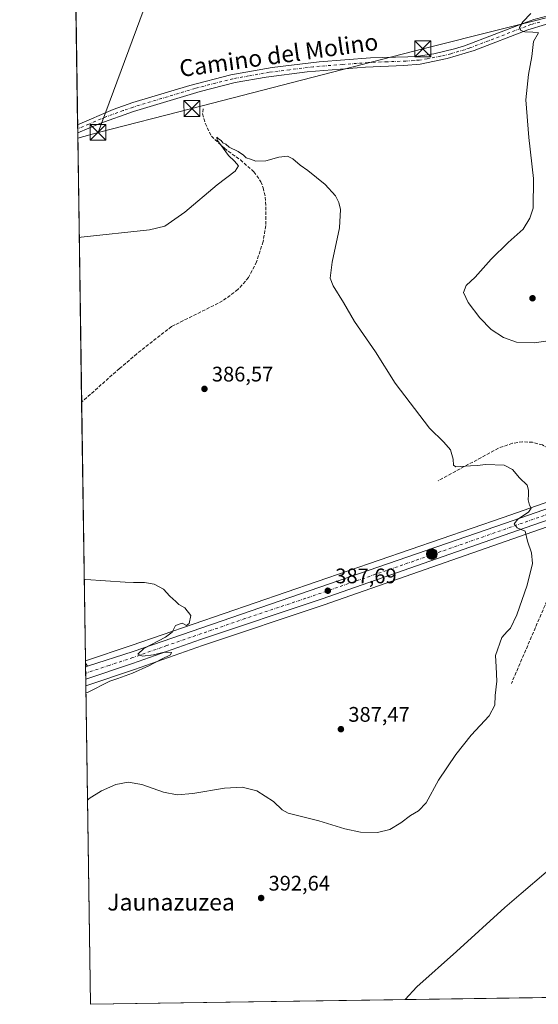
# Model space of a CAD drawing. Units: metres. Extents: x 600828 to 604281, y 4715285 to 4717648.
# Drawn here: x 600828 to 601074, y 4715285 to 4715752 of the extents above; entities that cross this region are included whole.
import ezdxf
from ezdxf.enums import TextEntityAlignment as Align

# ---------------------------------------------------------------- set-up
doc = ezdxf.new("R2010")
doc.units = ezdxf.units.M
doc.header["$MEASUREMENT"] = 0
doc.linetypes.add('DGN Style 3', pattern=[2.307223458686699, 1.648016756204785, -0.6592067024819142])
doc.linetypes.add('DGN Style 4', pattern=[2.6384748266838614, 1.318413404963828, -0.6592067024819142, 0.001648016756204785, -0.6592067024819142])
for name, color, linetype, lineweight in [('Carretera de calzada única Cxs', 7, 'Continuous', 13), ('Carretera de calzada única eje', 7, 'DGN Style 4', 0), ('Comarca CxS', 21, 'Continuous', 0), ('Comunidad Autónoma CxS', 142, 'Continuous', 0), ('Corriente artificial lineal', 4, 'DGN Style 3', 13), ('Cultivos herbáceos CxS', 92, 'Continuous', 0), ('Curva de nivel normal', 30, 'Continuous', 0), ('Instalación sanitaria CxS', 9, 'Continuous', 0), ('Municipio CxS', 4, 'Continuous', 0), ('Muro lineal', 1, 'DGN Style 3', 13), ('Núcleo urbano CxS', 7, 'Continuous', 0), ('Pastizal CxS', 92, 'Continuous', 0), ('Pista no pavimentada Cxs', 111, 'Continuous', 0), ('Pista no pavimentada eje', 91, 'DGN Style 4', 0), ('Provincia CxS', 1, 'Continuous', 0), ('Punto de cota en terreno', 7, 'Continuous', 0), ('Punto kilométrico de carretera', 7, 'Continuous', 0), ('Rótulo de punto de cota en terreno', 7, 'Continuous', 0), ('Tendido', 6, 'Continuous', 0), ('Texto cartográfico', 7, 'Continuous', 0), ('Torre de tendido puntual', 7, 'Continuous', 0)]:
    doc.layers.add(name, color=color, linetype=linetype, lineweight=lineweight)
doc.styles.add('Style-Arial', font='txt')

# ---------------------------------------------------------------- blocks, each defined once
blk = doc.blocks.new('*U13')
at = {"layer": 'Cultivos herbáceos CxS', "color": 92, "linetype": 'Continuous', "lineweight": 0}
blk.add_polyline3d([(601137.6700999998, 4715288.613100001, 397.324099999998), (600861.3899999997, 4715284.529999999, 394.2626000000019), (600859.1961000003, 4715435.6633, 384.6640000000043), (600860.1020000001, 4715435.978700001, 384.6857000000018), (600882.3662999999, 4715443.433499999, 384.7161999999953), (600914.6651, 4715454.8529, 385.4743000000017), (600972.4105000002, 4715474.1315, 387.4271000000008), (601065.1986999996, 4715506.5977, 389.8527000000031), (601091.5036000004, 4715515.755899999, 391.3359000000055)], dxfattribs=at)
blk = doc.blocks.new('5PATER')
at = {"layer": 'Pastizal CxS', "linetype": 'Continuous', "lineweight": 0}
h = blk.add_hatch(color=51, dxfattribs=at)
edge = h.paths.add_edge_path()
edge.add_ellipse((0, 0), major_axis=(-0.1095731443231308, -0.1110710700762829), ratio=0.9994222409660322, start_angle=0, end_angle=360)
blk = doc.blocks.new('5HITCA')
at = {"layer": 'Punto kilométrico de carretera', "linetype": 'Continuous', "lineweight": 0}
h = blk.add_hatch(color=1, dxfattribs=at)
edge = h.paths.add_edge_path()
edge.add_arc((0, 0), 0.2558578010358639, 0, 360)
at = {"layer": 'Punto kilométrico de carretera', "color": 7, "linetype": 'Continuous', "lineweight": 0}
blk.add_circle((0, 0), 0.2558578010358639, dxfattribs=at)
blk = doc.blocks.new('5TTEND')
at = {"layer": 'Instalación sanitaria CxS', "color": 7, "linetype": 'Continuous', "lineweight": 0}
for p, q in [((-0.375, 0.3754), (0.375, -0.3746)), ((0.3720000000000001, 0.3784000000000001), (-0.3720000000000001, -0.3776))]:
    blk.add_line(p, q, dxfattribs=at)
at = {"layer": 'Instalación sanitaria CxS', "color": 7, "linetype": 'Continuous', "lineweight": 0, "flags": 128}
blk.add_lwpolyline([(-0.375, -0.3746), (0.375, -0.3746), (0.375, 0.3754), (-0.375, 0.3754), (-0.3720000000000001, -0.3776)], dxfattribs=at)

msp = doc.modelspace()

# ---------------------------------------------------------------- linework, layer by layer
at = {"layer": 'Carretera de calzada única Cxs', "color": 7, "linetype": 'Continuous', "lineweight": 13, "extrusion": (-0.008015192925626878, -0.004901206771469037, 0.9999558664533892), "elevation": -27542.75433598278, "flags": 128}
msp.add_lwpolyline([(600842.8494770908, 4715366.142762857), (600843.7303265447, 4715366.681369328)], dxfattribs=at)
at = {"layer": 'Carretera de calzada única Cxs', "color": 7, "linetype": 'Continuous', "lineweight": 13, "extrusion": (-0.0002844827505108142, 0.01961928550429255, 0.999807482821501), "elevation": 92727.27632274333, "flags": 128}
msp.add_lwpolyline([(-669163.417142871, -4705317.963534607), (-669163.417142871, -4705323.64102427)], dxfattribs=at)
at = {"layer": 'Carretera de calzada única Cxs', "color": 7, "linetype": 'Continuous', "lineweight": 13}
for points in [[(601280.1585999997, 4715584.853700001, 397.3285999999935), (601269.4600999998, 4715579.940099999, 397.4272000000055), (601247.7301000003, 4715573.0001, 397.9207000000025), (601175.7801000001, 4715548.350099999, 396.0843000000023), (601152.2801000001, 4715539.7401, 396.0663999999961), (601130.8201000001, 4715532.550100001, 394.707899999994), (601125.8300999999, 4715530.880100001, 394.2127000000037), (601064.2100999998, 4715509.4301, 390.0022000000026), (600971.4401000004, 4715476.970100001, 387.5917999999947), (600913.6901000004, 4715457.690099999, 385.7465999999986), (600881.3901000004, 4715446.270099999, 385.069399999993), (600859.1502, 4715438.8235, 384.7439000000013)], [(600859.9486999996, 4715445.037900001, 384.642200000002), (600881.7301000003, 4715451.970100001, 385.1416999999929), (601058.4600999998, 4715512.860099999, 390.1401000000042), (601115.4200999998, 4715532.6801, 393.4078000000009), (601180.8501000004, 4715555.380100001, 396.5837000000029), (601190.7500999998, 4715558.8301, 396.2869999999967)], [(601125.8300999999, 4715530.880100001, 394.2127000000037), (601064.2100999998, 4715509.4301, 390.0022000000026), (600971.4401000004, 4715476.970100001, 387.5917999999947), (600913.6901000004, 4715457.690099999, 385.7465999999986), (600881.3901000004, 4715446.270099999, 385.069399999993), (600859.1503, 4715438.8235, 384.7439000000013), (600859.0679000001, 4715444.499299999, 384.632500000007), (600859.9486999996, 4715445.037900001, 384.642200000002), (600881.7301000003, 4715451.970100001, 385.1416999999929), (601058.4600999998, 4715512.860099999, 390.1401000000042), (601115.4200999998, 4715532.6801, 393.4078000000009)]]:
    msp.add_polyline3d(points, dxfattribs=at)
at = {"layer": 'Carretera de calzada única eje', "color": 7, "linetype": 'DGN Style 4', "lineweight": 0, "extrusion": (0.002427018256730004, 0.0008636771996317838, 0.9999966818165331), "elevation": 5915.567297194425, "flags": 128}
msp.add_lwpolyline([(600856.6618810333, 4715438.398472793), (600856.4058800882, 4715438.307372759)], dxfattribs=at)
at = {"layer": 'Carretera de calzada única eje', "color": 7, "linetype": 'DGN Style 4', "lineweight": 0}
msp.add_polyline3d([(601195.5800999999, 4715557.8101, 396.2532000000065), (601183.2600999996, 4715553.590100001, 396.3099999999977), (601178.3201000001, 4715551.860099999, 396.0534000000043), (601166.5701000001, 4715547.5601, 395.7667999999976), (601133.8501000004, 4715536.210100001, 394.7917000000016), (601120.6201, 4715531.770099999, 393.6432999999961), (601089.8201000001, 4715521.0701, 391.6980999999942), (601061.3201000001, 4715511.1501, 389.9737000000023), (601014.9401000004, 4715494.920100001, 388.5022000000026), (600963.6700999998, 4715477.2501, 387.3954999999987), (600934.8000999996, 4715467.610099999, 386.3120999999956), (600897.7100999998, 4715454.8301, 385.343399999998), (600881.5701000001, 4715449.110099999, 385.0406999999978), (600870.2301000003, 4715445.390100001, 384.8515999999945), (600859.3651000002, 4715441.7489, 384.6524000000064)], dxfattribs=at)
at = {"layer": 'Comarca CxS', "color": 21, "linetype": 'Continuous', "lineweight": 0}
msp.add_3dface([(604280.5000007837, 4715335.059982822), (600861.3900007576, 4715284.529982819), (600827.8100007585, 4717597.799982796), (604245.7600007845, 4717648.339982798)], dxfattribs=at)
at = {"layer": 'Comunidad Autónoma CxS', "color": 142, "linetype": 'Continuous', "lineweight": 0}
msp.add_3dface([(604280.5000007837, 4715335.059982822), (600861.3900007576, 4715284.529982819), (600827.8100007585, 4717597.799982796), (604245.7600007845, 4717648.339982798)], dxfattribs=at)
at = {"layer": 'Corriente artificial lineal', "color": 4, "linetype": 'DGN Style 3', "lineweight": 13, "elevation": 384.6388000000007, "flags": 128}
msp.add_lwpolyline([(600859.1901000004, 4715436.350099999), (600859.1862000005, 4715436.3488)], dxfattribs=at)
at = {"layer": 'Corriente artificial lineal', "color": 4, "linetype": 'DGN Style 3', "lineweight": 13}
msp.add_polyline3d([(600914.8901000004, 4715709.6601, 391.2372000000032), (600914.6801000005, 4715707.1801, 391.165399999998), (600915.9001000002, 4715702.7401, 390.8760000000038), (600918.8601000002, 4715696.630100001, 390.7332000000025), (600925.0000999998, 4715690.870100001, 390.3803000000044), (600932.6201, 4715685.350099999, 390.1150999999954), (600939.0301000001, 4715679.720100001, 389.800900000002), (600942.3501000004, 4715675.030099999, 389.5114000000031), (600943.4700999996, 4715672.130100001, 389.4119000000064), (600944.4401000004, 4715667.7401, 389.2611999999936), (600944.7701000003, 4715660.9101, 388.9679999999935), (600944.6401000004, 4715654.1801, 388.7121999999945), (600943.3901000004, 4715646.5701, 388.5225000000065), (600940.3300999999, 4715636.950099999, 388.252999999997), (600936.4901000002, 4715629.5801, 388.0730999999942), (600931.4700999996, 4715623.8201, 387.9002999999939), (600924.1300999997, 4715618.390100001, 387.7477000000072), (600899.9600999998, 4715606.270099999, 387.2467999999935), (600883.4301000005, 4715593.3301, 386.6098000000056), (600875.2301000003, 4715586.3201, 386.3770999999979), (600857.2401000002, 4715570.460100001, 385.7826999999961), (600857.2394000003, 4715570.4595, 385.7826999999961)], dxfattribs=at)
at = {"layer": 'Cultivos herbáceos CxS', "color": 92, "linetype": 'Continuous', "lineweight": 0, "extrusion": (0.0001575848341164413, -0.01085626228679176, 0.9999410566309299), "elevation": -50707.65388560611, "flags": 128}
msp.add_lwpolyline([(600855.2597699752, 4715429.458655842), (600851.1138812959, 4715715.058486512)], dxfattribs=at)
at = {"layer": 'Cultivos herbáceos CxS', "color": 92, "linetype": 'Continuous', "lineweight": 0, "extrusion": (0.0006509018044677925, -0.04481261908318425, 0.9989951979352787), "elevation": -210539.6750996565, "flags": 128}
msp.add_lwpolyline([(669280.1482521447, 4701764.796859675), (669280.1482521447, 4701766.73360979)], dxfattribs=at)
at = {"layer": 'Cultivos herbáceos CxS', "color": 92, "linetype": 'Continuous', "lineweight": 0, "extrusion": (0.0006470261854072739, -0.04455040130838461, 0.9990069284546417), "elevation": -209305.4587859619, "flags": 128}
msp.add_lwpolyline([(669273.0806271977, 4701818.970454453), (669273.0806271976, 4701820.907382006)], dxfattribs=at)
at = {"layer": 'Cultivos herbáceos CxS', "color": 92, "linetype": 'Continuous', "lineweight": 0, "extrusion": (0.0007518311674113261, -0.05179266509429526, 0.9986575762453945), "elevation": -243394.9535369379, "flags": 128}
msp.add_lwpolyline([(669238.7583150321, 4700054.543673733), (669238.7583150321, 4700182.469161906)], dxfattribs=at)
at = {"layer": 'Cultivos herbáceos CxS', "color": 92, "linetype": 'Continuous', "lineweight": 0, "extrusion": (0.0001449081354081388, -0.009983817732275867, 0.9999501499500468), "elevation": -46606.56340339745, "flags": 128}
msp.add_lwpolyline([(600858.9601627422, 4715217.335877184), (600857.1773850226, 4715340.158798624)], dxfattribs=at)
at = {"layer": 'Cultivos herbáceos CxS', "color": 92, "linetype": 'Continuous', "lineweight": 0, "extrusion": (-0.0009198964437435549, 0.06336979135066936, 0.9979896909962075), "elevation": 298647.3365796406, "flags": 128}
msp.add_lwpolyline([(-669239.4809426488, -4696580.782845597), (-669239.4809426487, -4696732.23653716)], dxfattribs=at)
at = {"layer": 'Cultivos herbáceos CxS', "color": 92, "linetype": 'Continuous', "lineweight": 0, "extrusion": (-0.009760521104941368, -0.0001442431677733108, 0.9999523545757911), "elevation": -6150.624040607914, "flags": 128}
msp.add_lwpolyline([(601104.6990388527, 4715287.653467857), (600836.6161631413, 4715283.691867816)], dxfattribs=at)
at = {"layer": 'Cultivos herbáceos CxS', "color": 92, "linetype": 'Continuous', "lineweight": 0}
for points in [[(601114.4354999998, 4715535.513900001, 392.6128999999929), (601057.4785000002, 4715515.694900001, 389.3619000000036), (600880.7719000002, 4715454.813100001, 384.5445999999938), (600859.0221999995, 4715447.643100001, 384.5562000000064), (600851.0493999999, 4715996.9396, 395.6659000000073)], [(601188.5992999999, 4715561.6555, 396.1710000000021), (601178.3026999999, 4715557.671700001, 395.3463000000047), (601114.4354999998, 4715535.513900001, 392.6128999999929), (601057.4785000002, 4715515.694900001, 389.3619000000036), (600880.7719000002, 4715454.813100001, 384.5445999999938), (600859.0221999995, 4715447.643100001, 384.5562000000064)], [(601091.5036000004, 4715515.755899999, 391.3359000000055), (601065.1986999996, 4715506.5977, 389.8527000000031), (600972.4105000002, 4715474.1315, 387.4271000000008), (600914.6651, 4715454.8529, 385.4743000000017), (600882.3662999999, 4715443.433499999, 384.7161999999953), (600860.1020000001, 4715435.978700001, 384.6857000000018), (600859.1961000003, 4715435.6634, 384.6640000000043)]]:
    msp.add_polyline3d(points, dxfattribs=at)
at = {"layer": 'Curva de nivel normal', "color": 30, "linetype": 'Continuous', "lineweight": 0, "flags": 128}
for points, elevation in [([(601085.4400000004, 4715600.450099999), (601072.0599999996, 4715598.550100001), (601063.7599999999, 4715598.8301), (601057.54, 4715601.050100001), (601051.6399999997, 4715604.880100001), (601046.3700000001, 4715610.420100001), (601040.8600000005, 4715617.7501), (601038.54, 4715622.4301), (601039.8300000001, 4715625.7601), (601044.1900000004, 4715629.7601), (601051.6799999997, 4715638.200099999), (601059.8300000001, 4715646.200099999), (601066.8700000001, 4715652.530099999), (601070, 4715657.720100001), (601071.5899999999, 4715662.530099999), (601071.8499999996, 4715676.600099999), (601069.6399999997, 4715695.950099999), (601068.0999999996, 4715713.9101), (601069.4299999997, 4715725.9001), (601071.04, 4715734.5101), (601071.79, 4715741.540100001), (601074.1799999997, 4715745.6501), (601071.4400000004, 4715745.9801), (601067.7599999999, 4715746.140100001), (601065.7999999998, 4715746.860099999), (601065.2100000001, 4715748.220100001), (601066.7599999999, 4715750.9001), (601070.5599999996, 4715754.790100001)], 395), ([(600856.1050000006, 4715648.604499999), (600856.9400000004, 4715648.7601), (600889.4900000002, 4715652.120100001), (600896.7400000002, 4715653.9001), (600906.29, 4715660.5001), (600921.5999999996, 4715673.610099999), (600930.2100000001, 4715680.050100001), (600931.6799999997, 4715682.610099999), (600929.8600000005, 4715684.8301), (600927.04, 4715687.4101), (600923.2400000002, 4715692.670100001), (600921.5199999996, 4715694.6601), (600921.5, 4715696.100099999), (600922.2699999996, 4715695.420100001), (600923.4699999997, 4715694.5801), (600924.3300000001, 4715693.450099999), (600925.6600000003, 4715692.780099999), (600927.29, 4715691.4101), (600931.5, 4715689.290100001), (600934.1500000004, 4715687.600099999), (600935.4100000003, 4715686.4101), (600937.3700000001, 4715685.6501), (600939.8799999999, 4715684.700099999), (600944.6399999997, 4715684.960100001), (600950.8799999999, 4715686.7401), (600955.04, 4715687.0801), (600957.5999999996, 4715685.840100001), (600960.9600000001, 4715682.920100001), (600964.7199999997, 4715680.4001), (600972.9299999997, 4715673.7301), (600977.8099999996, 4715668.2401), (600979.3899999997, 4715665.1801), (600980.2100000001, 4715661.770099999), (600979.7599999999, 4715653.0601), (600976.2400000002, 4715636.870100001), (600975.29, 4715629.2601), (600976.6799999997, 4715625.520099999), (600981.5199999996, 4715617.6601), (600986.8300000001, 4715608.640100001), (600996.7199999997, 4715594.200099999), (601006.0599999996, 4715579.380100001), (601022.3700000001, 4715558.0601), (601029.2800000003, 4715551.360099999), (601032.4000000004, 4715547.7401), (601033.6600000003, 4715543.2301), (601033.8899999997, 4715540.450099999), (601034.9000000004, 4715539.690099999), (601041.8899999997, 4715540.200099999), (601045.04, 4715540.2301), (601049.2000000002, 4715540.720100001), (601057.8399999999, 4715540.4101), (601061.8700000001, 4715538.4001), (601065.2199999997, 4715534.4001), (601068.7800000003, 4715530.9801), (601069.3799999999, 4715528.600099999), (601069.4800000006, 4715526.4801), (601069.2199999997, 4715524.0101), (601069.9100000003, 4715521.420100001), (601070.7300000006, 4715520.020099999), (601069.5, 4715518.1601), (601064.3799999999, 4715514.890100001), (601062.5999999996, 4715512.550100001), (601064.04, 4715510.7401), (601067.7999999998, 4715509.110099999), (601069.04, 4715504.420100001), (601070.8700000001, 4715498.850099999), (601071.2599999999, 4715493.770099999), (601068.8399999999, 4715483.420100001), (601063.9400000004, 4715469.390100001), (601060.8600000005, 4715463.1601), (601059.2300000006, 4715461.440099999), (601056.8300000001, 4715458.710100001), (601053.79, 4715450.0601), (601054.0899999999, 4715444.710100001), (601054.3499999996, 4715437.880100001), (601053.6500000004, 4715431.120100001), (601053.4299999997, 4715426.5801), (601050.7300000006, 4715421.420100001), (601042.2100000001, 4715412.2301), (601034.8600000005, 4715403.1601), (601026.7599999999, 4715390.860099999), (601020.8499999996, 4715380.200099999), (601017.2199999997, 4715376.3201), (601013.3300000001, 4715374.090100001), (601008.79, 4715370.6801), (601003.5300000003, 4715367.5801), (600997.7800000003, 4715366.0801), (600989.5899999999, 4715366.220100001), (600982.2100000001, 4715367.840100001), (600969.9000000004, 4715371.620100001), (600955.2800000003, 4715375.210100001), (600952.3899999997, 4715376.880100001), (600948.4100000003, 4715380.8201), (600940.4400000004, 4715385.850099999), (600933.5, 4715387.5701), (600925.0800000001, 4715387.0801), (600909.9699999997, 4715384.5601), (600902.6399999997, 4715384.020099999), (600896.1500000004, 4715385.2601), (600885.79, 4715388.9001), (600879.3799999999, 4715390.0001), (600873.4000000004, 4715388.840100001), (600866.6100000005, 4715385.860099999), (600860.8099999996, 4715382.2401), (600859.9829000002, 4715381.465399999)], 390.0000000000001), ([(600859.244, 4715432.363800001), (600860.0800000001, 4715432.5701), (600870.5599999996, 4715437.880100001), (600874.4299999997, 4715439.140100001), (600881.4400000004, 4715441.6601), (600889.0899999999, 4715445.140100001), (600895.2199999997, 4715448.4301), (600899.4800000006, 4715450.460100001), (600899.9199999999, 4715451.610099999), (600896.5, 4715451.620100001), (600891.3099999996, 4715450.4801), (600886.0899999999, 4715449.860099999), (600883.9199999999, 4715450.7301), (600886.75, 4715453.460100001), (600897.04, 4715458.800100001), (600900.2300000006, 4715461.1801), (600901.8700000001, 4715464.3201), (600904.9199999999, 4715465.530099999), (600907.0599999996, 4715464.4001), (600908.2999999998, 4715465.2401), (600909.0300000003, 4715469.040100001), (600906.3099999996, 4715472.800100001), (600903.4600000001, 4715474.280099999), (600901.9500000002, 4715475.770099999), (600899.1600000003, 4715478.3201), (600896.0899999999, 4715481.530099999), (600891.5999999996, 4715483.9901), (600887.0899999999, 4715484.800100001), (600881.8600000005, 4715484.7401), (600877.9500000002, 4715484.9301), (600859.2999999998, 4715486.170100001), (600858.4601999996, 4715486.361500001)], 385), ([(601077.8099999996, 4715347.2601), (601066.0199999996, 4715337.170100001), (601058.1299999999, 4715330.4101), (601035.2400000002, 4715309.5601), (601016.3899999997, 4715292.800100001), (601010.8356999997, 4715286.738600001)], 395)]:
    msp.add_lwpolyline(points, dxfattribs=dict(at, elevation=elevation))
at = {"layer": 'Municipio CxS', "color": 4, "linetype": 'Continuous', "lineweight": 0}
msp.add_3dface([(604280.5000007837, 4715335.059982822), (600861.3900007576, 4715284.529982819), (600827.8100007585, 4717597.799982796), (604245.7600007845, 4717648.339982798)], dxfattribs=at)
at = {"layer": 'Muro lineal', "color": 1, "linetype": 'DGN Style 3', "lineweight": 13, "extrusion": (-0.02248444064962031, -0.05221076153110767, 0.9983829357060425), "elevation": -259320.9353828751, "flags": 128}
msp.add_lwpolyline([(-1313048.593870292, 4561322.786966137), (-1313048.593870292, 4561280.015571419)], dxfattribs=at)
at = {"layer": 'Muro lineal', "color": 1, "linetype": 'DGN Style 3', "lineweight": 13}
msp.add_polyline3d([(601105.8000999996, 4715534.6801, 393.0951000000059), (601088.8901000004, 4715543.1601, 392.5684999999939), (601076.0701000001, 4715550.040100001, 391.7087999999931), (601071.4101, 4715551.300100001, 391.6211000000039), (601066.5800999999, 4715551.5701, 391.5170000000071), (601061.8000999996, 4715550.840100001, 391.3007999999973), (601055.1700999998, 4715548.5601, 390.9612999999954), (601026.5301000001, 4715533.030099999, 390.4391999999934)], dxfattribs=at)
at = {"layer": 'Núcleo urbano CxS', "color": 7, "linetype": 'Continuous', "lineweight": 0, "extrusion": (-0.0001225508150100444, 0.008464605915226997, 0.9999641670719995), "elevation": 40225.31266922963, "flags": 128}
msp.add_lwpolyline([(600859.0819182054, 4715274.897176408), (600859.0648169791, 4715276.078318723)], dxfattribs=at)
at = {"layer": 'Núcleo urbano CxS', "color": 7, "linetype": 'Continuous', "lineweight": 0, "extrusion": (-9.724602277569847e-05, 0.006673253341692583, 0.9999777288685227), "elevation": 31793.49534290148, "flags": 128}
msp.add_lwpolyline([(600859.1024584151, 4715337.326852053), (600859.0738571414, 4715339.289495755)], dxfattribs=at)
at = {"layer": 'Núcleo urbano CxS', "color": 7, "linetype": 'Continuous', "lineweight": 0, "extrusion": (-9.083053005871638e-05, 0.006273774359878828, 0.9999803155588095), "elevation": 29913.63017728344, "flags": 128}
msp.add_lwpolyline([(600859.1326548042, 4715347.396460875), (600859.1003535326, 4715349.627504781)], dxfattribs=at)
at = {"layer": 'Núcleo urbano CxS', "color": 7, "linetype": 'Continuous', "lineweight": 0, "extrusion": (-7.15987334755431e-06, 0.000491215591592264, 0.9999998793279822), "elevation": 2696.589941975339, "flags": 128}
msp.add_lwpolyline([(600859.1118382405, 4715440.90199388), (600859.1029382385, 4715441.512593954)], dxfattribs=at)
at = {"layer": 'Núcleo urbano CxS', "color": 7, "linetype": 'Continuous', "lineweight": 0, "extrusion": (-9.743118121391184e-06, 0.000670241394261313, 0.9999997753407474), "elevation": 3539.223463537932, "flags": 128}
msp.add_lwpolyline([(600859.1540186409, 4715437.510508783), (600859.1128186225, 4715440.34470942)], dxfattribs=at)
at = {"layer": 'Núcleo urbano CxS', "color": 7, "linetype": 'Continuous', "lineweight": 0, "extrusion": (-0.0002537139269459879, 0.01749000607426312, 0.9998470059547939), "elevation": 82705.14399044577, "flags": 128}
msp.add_lwpolyline([(-669191.9515327591, -4705498.258355902), (-669191.9515327591, -4705500.733795001)], dxfattribs=at)
at = {"layer": 'Núcleo urbano CxS', "color": 7, "linetype": 'Continuous', "lineweight": 0, "extrusion": (-0.0005305956094338001, 0.03673436709183726, 0.9993249245078707), "elevation": 173284.1357250256, "flags": 128}
msp.add_lwpolyline([(-668899.7415539059, -4703074.649660686), (-668899.7415539059, -4703075.335595238)], dxfattribs=at)
at = {"layer": 'Núcleo urbano CxS', "color": 7, "linetype": 'Continuous', "lineweight": 0}
msp.add_polyline3d([(601227.8132999997, 4715569.751499999, 396.6385000000009), (601227.5553000001, 4715569.660900001, 396.6361999999936), (601195.9457, 4715558.510500001, 396.2231000000029), (601182.0975000003, 4715553.625499999, 395.8926999999967), (601094.0752999998, 4715524.0109, 391.6687999999995), (601091.9615000002, 4715517.226700001, 391.414499999999), (601091.5036000004, 4715515.755899999, 391.3359000000055), (601065.1986999996, 4715506.5977, 389.8527000000031), (600972.4105000002, 4715474.1315, 387.4271000000008), (600914.6651, 4715454.8529, 385.4743000000017), (600882.3662999999, 4715443.433499999, 384.7161999999953), (600860.1020000001, 4715435.978700001, 384.6857000000018), (600859.1961000003, 4715435.6633, 384.6640000000043), (600859.0221999995, 4715447.643100001, 384.5562000000064), (600880.7719000002, 4715454.813100001, 384.5445999999938), (601057.4785000002, 4715515.694900001, 389.3619000000036), (601114.4354999998, 4715535.513900001, 392.6128999999929), (601178.3026999999, 4715557.671700001, 395.3463000000047), (601188.5992999999, 4715561.6555, 396.1710000000021), (601204.4200999998, 4715566.690099999, 396.4945000000007), (601226.8901000004, 4715574.2401, 396.8652000000002), (601229.2960000001, 4715575.091700001, 396.8421999999992)], close=True, dxfattribs=at)
for points in [[(601188.5992999999, 4715561.6555, 396.1710000000021), (601178.3026999999, 4715557.671700001, 395.3463000000047), (601114.4354999998, 4715535.513900001, 392.6128999999929), (601057.4785000002, 4715515.694900001, 389.3619000000036), (600880.7719000002, 4715454.813100001, 384.5445999999938), (600859.0221999995, 4715447.643100001, 384.5562000000064)], [(601091.5036000004, 4715515.755899999, 391.3359000000055), (601065.1986999996, 4715506.5977, 389.8527000000031), (600972.4105000002, 4715474.1315, 387.4271000000008), (600914.6651, 4715454.8529, 385.4743000000017), (600882.3662999999, 4715443.433499999, 384.7161999999953), (600860.1020000001, 4715435.978700001, 384.6857000000018), (600859.1961000003, 4715435.6634, 384.6640000000043)]]:
    msp.add_polyline3d(points, dxfattribs=at)
at = {"layer": 'Pista no pavimentada Cxs', "color": 111, "linetype": 'Continuous', "lineweight": 0, "extrusion": (0.0006769379945008722, -0.04669062191229891, 0.9989091688338807), "elevation": -219380.2764976469, "flags": 128}
msp.add_lwpolyline([(669155.0052173815, 4701376.472404509), (669155.0052173815, 4701380.346437083)], dxfattribs=at)
at = {"layer": 'Pista no pavimentada Cxs', "color": 111, "linetype": 'Continuous', "lineweight": 0, "extrusion": (4.379860456328469e-05, -0.003005564401719177, 0.99999548232195), "elevation": -13761.62457431116, "flags": 128}
msp.add_lwpolyline([(600859.0504772327, 4715424.436097678), (600859.0218769745, 4715426.398706543)], dxfattribs=at)
at = {"layer": 'Pista no pavimentada Cxs', "color": 111, "linetype": 'Continuous', "lineweight": 0, "extrusion": (-0.001210498179184146, 0.001895479884073587, 0.9999974709218856), "elevation": 8595.332567157868, "flags": 128}
msp.add_lwpolyline([(600859.0646820464, 4715438.640545323), (600859.9740859794, 4715437.216542765)], dxfattribs=at)
at = {"layer": 'Pista no pavimentada Cxs', "color": 111, "linetype": 'Continuous', "lineweight": 0, "extrusion": (-0.008015192925626878, -0.004901206771469037, 0.9999558664533892), "elevation": -27542.75433598278, "flags": 128}
msp.add_lwpolyline([(600842.8494770908, 4715366.142762857), (600843.7303265447, 4715366.681369328)], dxfattribs=at)
at = {"layer": 'Pista no pavimentada Cxs', "color": 111, "linetype": 'Continuous', "lineweight": 0}
for points in [[(600855.3289000001, 4715702.069499999, 392.4722000000039), (600872.1300999997, 4715709.220100001, 392.2295000000013), (600881.5301000001, 4715712.590100001, 392.1361000000034), (600908.6801000005, 4715720.7501, 391.827099999995), (600928.0401, 4715725.710100001, 391.8010000000068), (600947.7301000003, 4715729.1801, 392.0182000000059), (600970.1001000004, 4715731.960100001, 392.2590000000055), (600994.3901000004, 4715733.770099999, 392.6328000000067), (601012.0900999998, 4715734.300100001, 393.1018999999943), (601017.0701000001, 4715734.670100001, 393.8098000000027), (601024.5301000001, 4715735.7401, 393.4691000000021), (601034.2701000003, 4715738.040100001, 393.5374000000011), (601039.0401, 4715739.550100001, 393.6591999999946), (601067.2901, 4715750.3301, 394.9818999999989), (601072.0100999996, 4715751.960100001, 395.6686000000045), (601076.8501000004, 4715753.210100001, 395.7862000000023), (601087.6101000002, 4715754.7401, 396.1885000000038), (601103.3400999998, 4715756.140100001, 398.0862999999954), (601114.7100999998, 4715757.5601, 398.8886000000057)], [(601077.5701000001, 4715749.690099999, 395.6897999999928), (601069.1401000004, 4715747.190099999, 395.1428000000014), (601043.7001, 4715737.350099999, 393.7041000000027), (601030.8901000004, 4715733.5101, 393.3028999999952), (601018.0401, 4715730.850099999, 393.0877999999939), (601010.2500999998, 4715730.1801, 393.0105999999942), (600992.0800999999, 4715729.350099999, 392.4337999999989), (600964.3300999999, 4715727.170100001, 392.1021000000038), (600944.8701, 4715724.700099999, 391.8757999999943), (600930.1401000004, 4715722.090100001, 391.7736000000005), (600913.4600999998, 4715717.870100001, 391.8361000000005), (600881.7801000001, 4715708.290100001, 392.0234999999957), (600865.9101, 4715702.590100001, 392.5047999999952), (600855.3850999996, 4715698.200099999, 392.2912999999971), (600855.3290999997, 4715702.069499999, 392.4722000000039), (600872.1300999997, 4715709.220100001, 392.2295000000013), (600881.5301000001, 4715712.590100001, 392.1361000000034), (600908.6801000005, 4715720.7501, 391.827099999995), (600928.0401, 4715725.710100001, 391.8010000000068), (600947.7301000003, 4715729.1801, 392.0182000000059), (600970.1001000004, 4715731.960100001, 392.2590000000055), (600994.3901000004, 4715733.770099999, 392.6328000000067), (601012.0900999998, 4715734.300100001, 393.1018999999943), (601017.0701000001, 4715734.670100001, 393.8098000000027), (601024.5301000001, 4715735.7401, 393.4691000000021), (601034.2701000003, 4715738.040100001, 393.5374000000011), (601039.0401, 4715739.550100001, 393.6591999999946), (601067.2901, 4715750.3301, 394.9818999999989), (601072.0100999996, 4715751.960100001, 395.6686000000045)], [(601116.1300999997, 4715753.4801, 400.7590999999957), (601093.4801000003, 4715751.6501, 397.159799999994), (601077.5701000001, 4715749.690099999, 395.6897999999928), (601069.1401000004, 4715747.190099999, 395.1428000000014), (601043.7001, 4715737.350099999, 393.7041000000027), (601030.8901000004, 4715733.5101, 393.3028999999952), (601018.0401, 4715730.850099999, 393.0877999999939), (601010.2500999998, 4715730.1801, 393.0105999999942), (600992.0800999999, 4715729.350099999, 392.4337999999989), (600964.3300999999, 4715727.170100001, 392.1021000000038), (600944.8701, 4715724.700099999, 391.8757999999943), (600930.1401000004, 4715722.090100001, 391.7736000000005), (600913.4600999998, 4715717.870100001, 391.8361000000005), (600881.7801000001, 4715708.290100001, 392.0234999999957), (600865.9101, 4715702.590100001, 392.5047999999952), (600855.3849999999, 4715698.200099999, 392.2912999999971)]]:
    msp.add_polyline3d(points, dxfattribs=at)
msp.add_3dface([(600859.9486999996, 4715445.037900001, 384.642200000002), (600859.0679000001, 4715444.499299999, 384.632500000007), (600859.0394000001, 4715446.4619, 384.6383999999962)], dxfattribs=at)
at = {"layer": 'Pista no pavimentada eje', "color": 91, "linetype": 'DGN Style 4', "lineweight": 0, "extrusion": (-0.01456422385659436, 0.02855665490732392, 0.9994860683591138), "elevation": 126290.6471742386, "flags": 128}
msp.add_lwpolyline([(-2677651.008630599, -3925641.774324593), (-2677651.008630599, -3925641.190973874)], dxfattribs=at)
at = {"layer": 'Pista no pavimentada eje', "color": 91, "linetype": 'DGN Style 4', "lineweight": 0}
msp.add_polyline3d([(601074.7901, 4715750.825099999, 395.6894000000029), (601070.5751, 4715749.575099999, 395.3225999999996), (601068.2150999998, 4715748.7601, 395.0981000000029), (601055.4951, 4715743.840100001, 394.3439999999973), (601041.3701, 4715738.450099999, 393.7160000000004), (601038.9851000002, 4715737.6951, 393.6578000000009), (601032.5800999999, 4715735.7751, 393.4150999999983), (601027.7100999998, 4715734.6251, 393.3185999999987), (601021.2851, 4715733.295100001, 393.3506000000052), (601017.5551000005, 4715732.7601, 393.3074999999953), (601015.0651000004, 4715732.575099999, 393.1916000000056), (601011.1700999998, 4715732.2401, 393.2578999999969), (601002.3201000001, 4715731.975099999, 392.8824000000022), (600993.2351000002, 4715731.5601, 392.5923999999941), (600981.0900999998, 4715730.655099999, 392.3683000000019), (600967.2150999998, 4715729.565099999, 392.1852000000072), (600956.0301000001, 4715728.175100001, 392.0944000000018), (600946.3000999996, 4715726.940099999, 392.0378999999957), (600936.4550999999, 4715725.2051, 391.8505000000005), (600929.0900999998, 4715723.9001, 391.8196999999927), (600920.7500999998, 4715721.790100001, 391.8907000000036), (600911.0701000001, 4715719.3101, 391.8463999999949), (600895.2301000003, 4715714.520099999, 391.9563000000053), (600881.6551000001, 4715710.440099999, 392.0844999999972), (600876.9550999999, 4715708.755100001, 392.1429000000062), (600869.0201000003, 4715705.905099999, 392.3074000000051), (600860.6201, 4715702.3301, 392.5503000000026), (600855.3569999998, 4715700.1348, 392.3819999999978)], dxfattribs=at)
at = {"layer": 'Provincia CxS', "color": 1, "linetype": 'Continuous', "lineweight": 0}
msp.add_3dface([(604280.5000007837, 4715335.059982822), (600861.3900007576, 4715284.529982819), (600827.8100007585, 4717597.799982796), (604245.7600007845, 4717648.339982798)], dxfattribs=at)
at = {"layer": 'Tendido', "color": 6, "linetype": 'Continuous', "lineweight": 0, "extrusion": (0.5211426812809038, -0.2232238974544039, 0.8237605218463775), "elevation": -739196.5252201579, "flags": 128}
msp.add_lwpolyline([(4571363.241147069, 1074745.224696308), (4571524.712753435, 1074754.813576905), (4571662.754199279, 1074761.537769943)], dxfattribs=at)
at = {"layer": 'Tendido', "color": 6, "linetype": 'Continuous', "lineweight": 0, "extrusion": (-0.07185078050412104, -0.02011429087166249, 0.9972125553981352), "elevation": -137633.7404569554, "flags": 128}
msp.add_lwpolyline([(-4379130.516053364, 1844755.691215979), (-4379130.516053364, 1844745.709058852)], dxfattribs=at)
at = {"layer": 'Tendido', "color": 6, "linetype": 'Continuous', "lineweight": 0}
msp.add_polyline3d([(601093.5999999996, 4715756.83, 397.6665000000066), (601019.2326999997, 4715738.062999999, 394.2661999999983), (600909.5772000002, 4715709.788000001, 391.902900000001), (600865.0062999995, 4715698.4396, 392.9045000000042)], dxfattribs=at)

# ---------------------------------------------------------------- block references
at = {"layer": 'Cultivos herbáceos CxS', "color": 92, "linetype": 'Continuous', "lineweight": 0}
msp.add_blockref('*U13', (0, 0), dxfattribs=at)
at = {"layer": 'Punto de cota en terreno', "color": 7, "linetype": 'Continuous', "lineweight": 0, "xscale": 10, "yscale": 10, "zscale": 10}
for p in [(601071.3399999999, 4715619.689999999, 396.2899999999936), (600915.5499999998, 4715576.66, 386.570000000007), (600974.1399999997, 4715480.859999999, 387.6900000000023), (600980.3600000005, 4715415.130000001, 387.4700000000012), (600942.4699999997, 4715334.99, 392.6399999999995)]:
    msp.add_blockref('5PATER', p, dxfattribs=at)
at = {"layer": 'Punto kilométrico de carretera', "color": 7, "linetype": 'Continuous', "lineweight": 0, "xscale": 10, "yscale": 10, "zscale": 10}
msp.add_blockref('5HITCA', (601023.5636999998, 4715498.2996, 388.6965999999957), dxfattribs=at)
at = {"layer": 'Torre de tendido puntual', "color": 7, "linetype": 'Continuous', "lineweight": 0, "xscale": 10, "yscale": 10, "zscale": 10}
for p in [(601019.2326999997, 4715738.062999999, 394.2661999999983), (600909.5772000002, 4715709.788000001, 391.902900000001), (600865.0062999995, 4715698.4396, 392.9045000000042)]:
    msp.add_blockref('5TTEND', p, dxfattribs=at)

# ---------------------------------------------------------------- texts
at = {"layer": 'Rótulo de punto de cota en terreno', "color": 7, "linetype": 'Continuous', "lineweight": 0, "style": 'Style-Arial'}
for s, p in [('386,57', (600919.0778000001, 4715580.187799999)), ('387,69', (600977.6677999999, 4715484.387800001)), ('387,47', (600983.8877999998, 4715418.6578)), ('392,64', (600945.9978, 4715338.5178))]:
    msp.add_text(s, height=7.000000000000002, dxfattribs=at).set_placement(p)
at = {"layer": 'Texto cartográfico', "color": 7, "linetype": 'Continuous', "lineweight": 0, "style": 'Style-Arial'}
msp.add_text('Camino del Molino', height=8, rotation=7.857032036218939, dxfattribs=at).set_placement((600950.820251977, 4715735.156711272), align=Align.MIDDLE_CENTER)
msp.add_text('Jaunazuzea', height=8, dxfattribs=at).set_placement((600899.6992963416, 4715333.040150001), align=Align.MIDDLE_CENTER)

doc.saveas('drawing.dxf')
